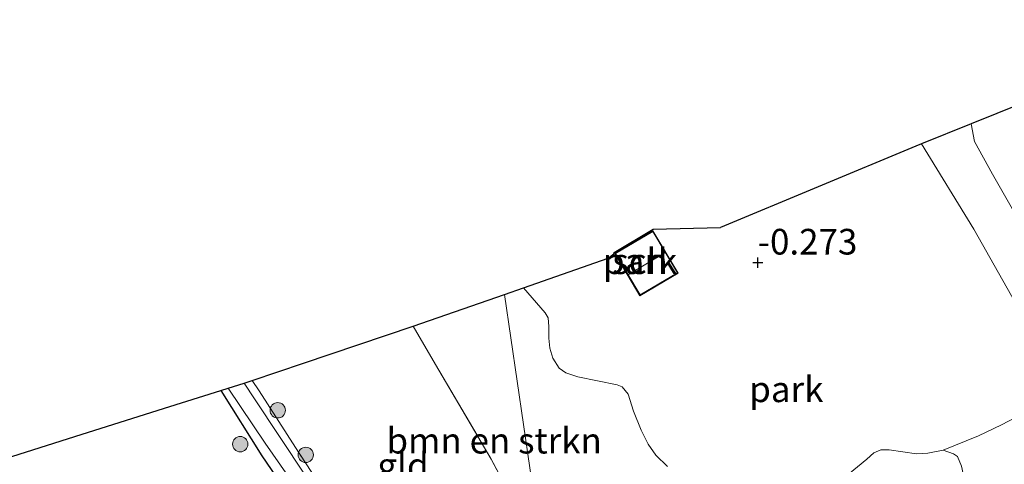
# Model space of a CAD drawing. Units: metres. Extents: x 119994 to 128714, y 443750 to 450000.
# Drawn here: x 121246 to 121342, y 448645 to 448688 of the extents above; entities that cross this region are included whole.
import ezdxf
from ezdxf.enums import TextEntityAlignment as Align

# ---------------------------------------------------------------- set-up
doc = ezdxf.new("R2010")
doc.units = ezdxf.units.M
doc.linetypes.add('IE-TERREINAFSCHEIDING', pattern=[10, 8, -2])
doc.layers.get('0').update_dxf_attribs({"lineweight": 25})
for name, color, linetype, lineweight in [('B-ME-GR-BOMENSTRUIKEN-GV-B6', 93, 'Continuous', 18), ('B-ME-GR-BOOM-S-B1', 93, 'Continuous', 18), ('B-ME-IE-GRASLAND-GV-B6', 93, 'Continuous', 18), ('B-ME-IE-GRONDWERKLIJN-GROND_INGERICHT-GV-B6', 253, 'Continuous', 18), ('B-ME-IE-HULPGEOMETRIE-L-B1', 53, 'Continuous', 18), ('B-ME-IE-TERREINAFSCHEIDING-RASTERHEKWERK-L-B1', 8, 'IE-TERREINAFSCHEIDING', 18), ('B-ME-KG-KADASTRAAL-DAKRAND-L-B1', 13, 'Continuous', 18), ('B-ME-KG-KADASTRAAL-NOKLIJN-L-B1', 13, 'Continuous', 18), ('B-ME-OG-BEBOUWING-GV-B6', 173, 'Continuous', 18), ('B-ME-OG-WATER-GV-B6', 153, 'Continuous', 18)]:
    doc.layers.add(name, color=color, linetype=linetype, lineweight=lineweight)
for name, color, linetype in [('B-ME-GW-HOOGTEPUNT-S-B1', 10, 'Continuous'), ('B-ME-GW-INSTEEKWATERGANG-L-B1', 10, 'Continuous'), ('B-ME-KG-KADASTRAAL-OPNAMEDTMGRENS-L-B1', 10, 'Continuous')]:
    doc.layers.add(name, color=color, linetype=linetype)
doc.styles.add('NLCS-ISO', font='NLCS-ISO.TTF')

# ---------------------------------------------------------------- blocks, each defined once
blk = doc.blocks.new('hoogtepunt')
for p, q in [((-0.5, 0), (0.5, 0)), ((0, 0.5), (0, -0.5))]:
    blk.add_line(p, q)
blk = doc.blocks.new('boom')
h = blk.add_hatch(color=256)
edge = h.paths.add_edge_path()
edge.add_arc((0, 0), 0.75, 0, 360)
blk.add_circle((0, 0), 0.75)

msp = doc.modelspace()

# ---------------------------------------------------------------- linework, layer by layer
at = {"layer": 'B-ME-GR-BOMENSTRUIKEN-GV-B6'}
for points in [[(121297.385, 448636.178, -0.429), (121293.664, 448661.533, -0.625), (121295.523, 448662.187, -0.664), (121297.634, 448659.753, -0.699), (121297.932, 448659.254, -0.679), (121298.002, 448658.413, -0.621), (121297.997, 448657.294, -0.609), (121298.099, 448656.295, -0.592), (121298.391, 448655.334, -0.541), (121299.011, 448654.374, -0.515), (121299.663, 448653.913, -0.486), (121300.827, 448653.522, -0.463), (121304.666, 448652.747, -0.238), (121305.134, 448652.545, -0.238), (121305.741, 448651.812, -0.222), (121306.268, 448650.175, -0.199), (121307.003, 448648.317, -0.212), (121307.674, 448646.939, -0.238), (121308.446, 448645.877, -0.241), (121309.554, 448644.784, -0.231)], [(121297.385, 448636.178, -0.429), (121296.159, 448638.456, -0.476), (121292.369, 448645.501, -0.437), (121286.938, 448654.714, -0.48), (121284.76, 448658.469, -0.501), (121293.664, 448661.533, -0.625), (121297.385, 448636.178, -0.429)], [(121327.177, 448643.984, -0.422), (121329.016, 448645.472, -0.451), (121329.68, 448646.098, -0.438), (121330.375, 448646.402, -0.438), (121331.197, 448646.403, -0.434), (121333.84, 448646.013, -0.431), (121334.947, 448646.071, -0.444), (121336.435, 448646.371, -0.555)], [(121336.435, 448646.371, -0.555), (121337.46, 448646.018, -0.536), (121337.846, 448645.734, -0.536), (121338.232, 448644.792, -0.529), (121338.562, 448643.312, -0.52), (121339.215, 448642.029, -0.51), (121340.481, 448640.311, -0.468), (121348.288, 448630.968, -0.255)]]:
    msp.add_polyline3d(points, dxfattribs=at)
at = {"layer": 'B-ME-GW-INSTEEKWATERGANG-L-B1'}
msp.add_polyline3d([(121265.998, 448652.19, -0.812), (121270.005, 448645.827, -0.748), (121274.147, 448639.755, -0.659), (121278.747, 448632.642, -0.578), (121282.517, 448626.933, -0.509), (121285.954, 448621.378, -0.467), (121287.598, 448619.044, -0.487), (121291.512, 448613.101, -0.458), (121292.655, 448611.591, -0.406), (121293.288, 448611.051, -0.428), (121293.906, 448610.994, -0.433), (121294.301, 448611.199, -0.441), (121294.555, 448611.464, -0.454), (121294.903, 448611.92, -0.459)], dxfattribs=at)
at = {"layer": 'B-ME-IE-GRASLAND-GV-B6'}
for points in [[(121344.674, 448658.637, -0.369), (121339.447, 448667.911, -0.51), (121334.352, 448676.236, -0.554), (121339.169, 448678.165, -0.483), (121339.495, 448676.459, -0.464), (121341.25, 448673.257, -0.44), (121345.694, 448665.528, -0.405)], [(121274.224, 448643.935, -1.093), (121269.302, 448651.378, -1.093), (121268.283, 448652.91, -1.093), (121269.055, 448653.157, -0.765), (121269.761, 448652.159, -0.757), (121273.283, 448646.621, -0.731), (121279.332, 448637.352, -0.676)], [(121274.147, 448639.755, -0.659), (121270.005, 448645.827, -0.748), (121265.998, 448652.19, -0.812), (121266.716, 448652.416, -1.093), (121270.335, 448647.061, -1.093), (121275.047, 448640.273, -1.093)], [(121348.288, 448630.968, -0.255), (121340.481, 448640.311, -0.468), (121339.215, 448642.029, -0.51), (121338.562, 448643.312, -0.52), (121338.232, 448644.792, -0.529), (121337.846, 448645.734, -0.536), (121337.46, 448646.018, -0.536), (121336.435, 448646.371, -0.555), (121339.898, 448647.762, -0.43), (121342.14, 448648.827, -0.373), (121344.681, 448650.156, -0.327)]]:
    msp.add_polyline3d(points, dxfattribs=at)
at = {"layer": 'B-ME-IE-GRONDWERKLIJN-GROND_INGERICHT-GV-B6'}
for points in [[(121357.907, 448653.403, -0.346), (121356.572, 448655.272, -0.37), (121352.017, 448656.292, -0.374), (121350.822, 448657.214, -0.378), (121345.694, 448665.528, -0.405), (121341.25, 448673.257, -0.44), (121339.495, 448676.459, -0.464), (121339.169, 448678.165, -0.483), (121364.381, 448688.333, -0.401), (121366.864, 448683.782, -0.382), (121369.831, 448678.699, -0.393), (121376.114, 448667.326, -0.425), (121381.195, 448658.963, -0.331), (121382.565, 448657.125, -0.331), (121382.548, 448656.615, -0.331), (121382.108, 448656.253, -0.331), (121381.51, 448656.113, -0.331), (121378.718, 448655.61, -0.342), (121372.483, 448654.541, -0.327), (121366.099, 448654.12, -0.346), (121361.466, 448653.788, -0.346), (121357.907, 448653.403, -0.346)], [(121309.554, 448644.784, -0.231), (121308.446, 448645.877, -0.241), (121307.674, 448646.939, -0.238), (121307.003, 448648.317, -0.212), (121306.268, 448650.175, -0.199), (121305.741, 448651.812, -0.222), (121305.134, 448652.545, -0.238), (121304.666, 448652.747, -0.238), (121300.827, 448653.522, -0.463), (121299.663, 448653.913, -0.486), (121299.011, 448654.374, -0.515), (121298.391, 448655.334, -0.541), (121298.099, 448656.295, -0.592), (121297.997, 448657.294, -0.609), (121298.002, 448658.413, -0.621), (121297.932, 448659.254, -0.679), (121297.634, 448659.753, -0.699), (121295.523, 448662.187, -0.664), (121303.773, 448665.09, -0.686), (121304.337, 448665.499, -0.513), (121304.372, 448665.636, -0.513), (121308.186, 448667.899, -0.513), (121314.725, 448668.081, -0.5), (121333.776, 448676.005, -0.507), (121334.352, 448676.236, -0.554), (121339.447, 448667.911, -0.51), (121344.674, 448658.637, -0.369)], [(121304.423, 448665.55, -0.513), (121306.871, 448661.424, -0.513), (121310.599, 448663.636, -0.513), (121308.151, 448667.762, -0.513), (121304.423, 448665.55, -0.513)], [(121296.159, 448638.456, -0.476), (121293.05, 448636.669, -0.405), (121290.908, 448635.443, -0.366), (121283.223, 448631.232, -0.612), (121279.332, 448637.352, -0.676), (121273.283, 448646.621, -0.731), (121269.761, 448652.159, -0.757), (121269.055, 448653.157, -0.765), (121274.066, 448654.852, -0.564), (121284.76, 448658.469, -0.501), (121286.938, 448654.714, -0.48), (121292.369, 448645.501, -0.437), (121296.159, 448638.456, -0.476)], [(121242.231, 448644.689, -0.934), (121251.765, 448647.698, -0.757), (121260.527, 448650.463, -0.714), (121265.998, 448652.19, -0.812), (121270.005, 448645.827, -0.748), (121274.147, 448639.755, -0.659), (121278.747, 448632.642, -0.578), (121282.517, 448626.933, -0.509), (121285.954, 448621.378, -0.467), (121287.598, 448619.044, -0.487)], [(121344.681, 448650.156, -0.327), (121342.14, 448648.827, -0.373), (121339.898, 448647.762, -0.43), (121336.435, 448646.371, -0.555)], [(121336.435, 448646.371, -0.555), (121334.947, 448646.071, -0.444), (121333.84, 448646.013, -0.431), (121331.197, 448646.403, -0.434), (121330.375, 448646.402, -0.438), (121329.68, 448646.098, -0.438), (121329.016, 448645.472, -0.451), (121327.177, 448643.984, -0.422)]]:
    msp.add_polyline3d(points, dxfattribs=at)
at = {"layer": 'B-ME-IE-HULPGEOMETRIE-L-B1'}
msp.add_polyline3d([(121293.664, 448661.533, -0.625), (121297.385, 448636.178, -0.429), (121301.103, 448610.928, 0.13), (121301.709, 448607.176, 1.376), (121301.827, 448606.005, 1.451), (121301.956, 448604.717, 1.459), (121302.268, 448603.071, 0.5), (121302.476, 448603.091, 0.5), (121302.874, 448601.974, 0.5), (121304.481, 448587.89, 0.5), (121304.524, 448587.693, 1.053), (121304.818, 448585.771, 1.23), (121305.119, 448583.801, 1.261), (121305.438, 448580.981, -0.071), (121305.642, 448579.8, -0.663), (121306.01, 448577.621, -0.663), (121306.135, 448576.476, -0.089), (121312.033, 448536.031, 0.003)], dxfattribs=at)
at = {"layer": 'B-ME-IE-TERREINAFSCHEIDING-RASTERHEKWERK-L-B1'}
for points in [[(121284.76, 448658.469, -0.501), (121286.938, 448654.714, -0.48), (121292.369, 448645.501, -0.437), (121296.159, 448638.456, -0.476), (121297.385, 448636.178, -0.429)], [(121294.903, 448611.92, -0.459), (121294.621, 448612.952, -0.471), (121292.459, 448616.578, -0.475), (121289.524, 448621.316, -0.497), (121286.047, 448627.08, -0.497), (121283.223, 448631.232, -0.612), (121279.332, 448637.352, -0.676), (121273.283, 448646.621, -0.731), (121269.761, 448652.159, -0.757), (121269.055, 448653.157, -0.765)]]:
    msp.add_polyline3d(points, dxfattribs=at)
at = {"layer": 'B-ME-KG-KADASTRAAL-DAKRAND-L-B1'}
msp.add_polyline3d([(121304.492, 448665.533, 1.328), (121308.134, 448667.693, 1.337), (121310.531, 448663.653, 1.337), (121306.889, 448661.492, 1.337), (121304.492, 448665.533, 1.328)], dxfattribs=at)
at = {"layer": 'B-ME-KG-KADASTRAAL-NOKLIJN-L-B1'}
msp.add_line((121305.763, 448663.487, 1.898), (121309.319, 448665.597, 1.898), dxfattribs=at)
at = {"layer": 'B-ME-KG-KADASTRAAL-OPNAMEDTMGRENS-L-B1'}
for points in [[(121364.381, 448688.333, -0.401), (121339.169, 448678.165, -0.483), (121334.352, 448676.236, -0.554), (121333.776, 448676.005, -0.507), (121314.725, 448668.081, -0.5)], [(121304.337, 448665.499, -0.513), (121304.372, 448665.636, -0.513), (121308.186, 448667.899, -0.513), (121314.725, 448668.081, -0.5)], [(121293.664, 448661.533, -0.625), (121295.523, 448662.187, -0.664), (121303.773, 448665.09, -0.686), (121304.337, 448665.499, -0.513)], [(121195.487, 448630.617, 0.014), (121203.873, 448632.56, -0.109), (121209.477, 448633.858, -0.637), (121218.143, 448636.782, -0.71), (121232.919, 448641.75, -0.958), (121242.231, 448644.689, -0.934), (121251.765, 448647.698, -0.757), (121260.527, 448650.463, -0.714), (121265.998, 448652.19, -0.812), (121266.716, 448652.416, -1.093), (121268.283, 448652.91, -1.093), (121269.055, 448653.157, -0.765), (121274.066, 448654.852, -0.564), (121284.76, 448658.469, -0.501), (121293.664, 448661.533, -0.625)]]:
    msp.add_polyline3d(points, dxfattribs=at)
at = {"layer": 'B-ME-OG-BEBOUWING-GV-B6'}
msp.add_polyline3d([(121304.423, 448665.55, -0.513), (121308.151, 448667.762, -0.513), (121310.599, 448663.636, -0.513), (121306.871, 448661.424, -0.513), (121304.423, 448665.55, -0.513)], dxfattribs=at)
at = {"layer": 'B-ME-OG-WATER-GV-B6'}
msp.add_polyline3d([(121266.716, 448652.416, -1.093), (121268.283, 448652.91, -1.093), (121269.302, 448651.378, -1.093), (121274.224, 448643.935, -1.093), (121277.787, 448638.404, -1.093), (121283.772, 448629.47, -1.093), (121288.368, 448621.922, -1.093), (121291.912, 448616.257, -1.093), (121293.919, 448612.992, -1.093), (121293.924, 448612.733, -1.093), (121293.493, 448612.261, -1.093), (121293.074, 448612.182, -1.093), (121292.644, 448612.621, -1.093), (121289.435, 448617.655, -1.093), (121286.124, 448623.233, -1.093), (121282.566, 448629.198, -1.093), (121278.276, 448635.59, -1.093), (121275.047, 448640.273, -1.093), (121270.335, 448647.061, -1.093), (121266.716, 448652.416, -1.093)], dxfattribs=at)

# ---------------------------------------------------------------- block references
at = {"layer": 'B-ME-GR-BOOM-S-B1', "rotation": 90}
for p in [(121271.56, 448650.25, -0.464), (121267.905, 448646.947, -0.43), (121274.295, 448645.905, -0.473)]:
    msp.add_blockref('boom', p, dxfattribs=at)
at = {"layer": 'B-ME-GW-HOOGTEPUNT-S-B1', "rotation": 90}
msp.add_blockref('hoogtepunt', (121318.38, 448664.656, -0.273), dxfattribs=at)
msp.add_blockref('hoogtepunt', (121318.38, 448664.656, -0.273), dxfattribs=at)

# ---------------------------------------------------------------- texts
at = {"layer": 'B-ME-GR-BOMENSTRUIKEN-GV-B6', "ltscale": 0.2, "style": 'NLCS-ISO'}
msp.add_text('bmn en strkn', height=2.5, dxfattribs=at).set_placement((121292.6657, 448647.2899), align=Align.MIDDLE_CENTER)
at = {"layer": 'B-ME-GW-HOOGTEPUNT-S-B1', "ltscale": 0.2, "style": 'NLCS-ISO'}
msp.add_text('-0.273', height=2.5, dxfattribs=at).set_placement((121318.38, 448664.656, -0.273), align=Align.BOTTOM_LEFT)
msp.add_text('-0.273', height=2.5, dxfattribs=at).set_placement((121318.38, 448664.656, -0.273), align=Align.BOTTOM_LEFT)
at = {"layer": 'B-ME-IE-GRONDWERKLIJN-GROND_INGERICHT-GV-B6', "ltscale": 0.2, "style": 'NLCS-ISO'}
for s, p in [('park', (121306.8934, 448664.7844)), ('park', (121321.1546, 448652.3004)), ('gld', (121283.7741, 448644.8524))]:
    msp.add_text(s, height=2.5, dxfattribs=at).set_placement(p, align=Align.MIDDLE_CENTER)
at = {"layer": 'B-ME-OG-BEBOUWING-GV-B6', "ltscale": 0.2, "style": 'NLCS-ISO'}
msp.add_text('sch', height=2.5, dxfattribs=at).set_placement((121306.8934, 448664.7844), align=Align.MIDDLE_CENTER)

doc.saveas('drawing.dxf')
